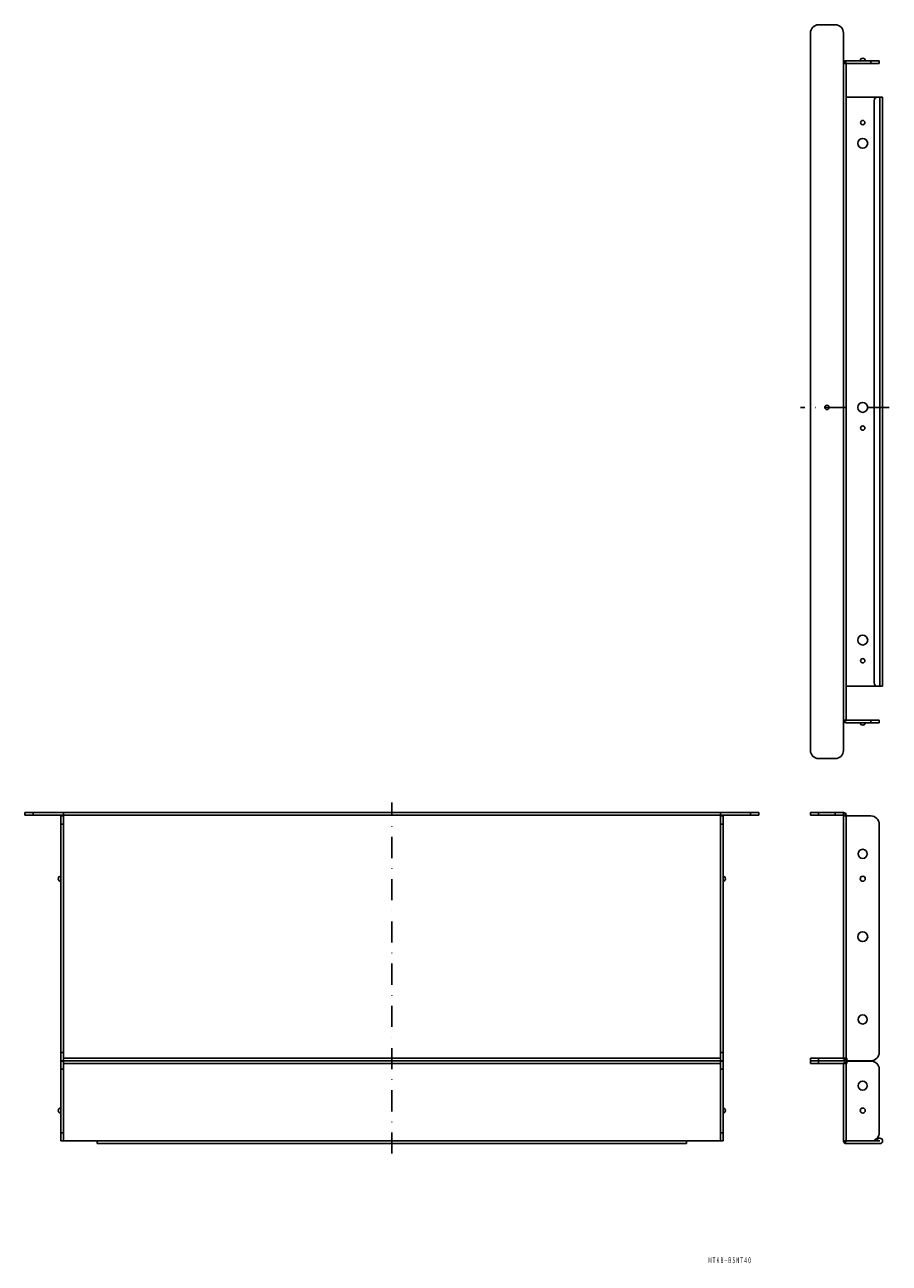
# Model space of a CAD drawing. Extents: x -4 to 518, y -2413 to -1665.
import ezdxf
from ezdxf.enums import TextEntityAlignment as Align

# ---------------------------------------------------------------- set-up
doc = ezdxf.new("R2010")
doc.units = 0
doc.linetypes.add('DASHDOT', pattern=[25.4, 12.7, -6.35, 0, -6.35])
doc.layers.add('1', color=7, linetype='CONTINUOUS')
doc.styles.add('MDRAFSTD', font='TXT', dxfattribs={"bigfont": 'BIGFONT'})

msp = doc.modelspace()

# ---------------------------------------------------------------- linework, layer by layer
at = {"layer": '1', "color": 7, "linetype": 'CONTINUOUS'}
for p, q in [((485.22, -1664.69), (475.22, -1664.69)), ((470.22, -2102.89), (470.22, -1669.69)), ((490.22, -2102.89), (490.22, -1669.69)), ((490.22, -1687.99), (490.3, -1687.49)), ((490.22, -1687.99), (511.82, -1687.99)), ((490.3, -1687.49), (491.82, -1687.49)), ((491.82, -1686.39), (511.82, -1686.39)), ((491.82, -1687.49), (491.82, -2085.09)), ((506.82, -1687.99), (506.82, -1686.39)), ((511.82, -1686.39), (511.82, -1687.99)), ((491.82, -1708.39), (513.82, -1708.39)), ((508.82, -1710.39), (508.82, -2062.19)), ((512.22, -2064.19), (512.22, -1708.39)), ((513.82, -1708.39), (513.82, -2064.19)), ((513.82, -2064.19), (491.82, -2064.19)), ((511.82, -2084.59), (490.22, -2084.59)), ((490.3, -2085.09), (490.22, -2084.59)), ((491.82, -2085.09), (490.3, -2085.09)), ((491.82, -2086.19), (511.82, -2086.19)), ((506.82, -2086.19), (506.82, -2084.59)), ((511.82, -2084.59), (511.82, -2086.19)), ((485.22, -2107.89), (475.22, -2107.89)), ((-4.02, -2140.41), (439.18, -2140.41)), ((-4.02, -2142.01), (-4.02, -2140.41)), ((439.18, -2142.01), (-4.02, -2142.01)), ((0.98, -2140.41), (0.98, -2142.01)), ((17.68, -2142.51), (19.28, -2142.51)), ((17.68, -2290.31), (17.68, -2142.51)), ((19.28, -2142.01), (19.28, -2140.41)), ((19.28, -2338.81), (19.28, -2142.51)), ((415.88, -2140.41), (415.88, -2142.01)), ((415.88, -2338.81), (415.88, -2142.51)), ((415.88, -2142.51), (417.48, -2142.51)), ((417.48, -2290.31), (417.48, -2142.51)), ((434.18, -2142.01), (434.18, -2140.41)), ((439.18, -2140.41), (439.18, -2142.01)), ((470.22, -2140.41), (470.22, -2142.01)), ((490.22, -2140.41), (470.22, -2140.41)), ((470.22, -2142.01), (491.82, -2142.01)), ((475.22, -2142.01), (475.22, -2140.41)), ((485.22, -2140.41), (485.22, -2142.01)), ((490.22, -2289.31), (490.22, -2140.41)), ((490.22, -2142.01), (490.3, -2142.51)), ((506.82, -2142.51), (490.3, -2142.51)), ((491.82, -2288.81), (491.82, -2142.01)), ((19.28, -2147.51), (17.68, -2147.51)), ((417.48, -2147.51), (415.88, -2147.51)), ((511.82, -2285.31), (511.82, -2147.51)), ((17.68, -2285.31), (19.28, -2285.31)), ((415.88, -2285.31), (417.48, -2285.31)), ((19.28, -2290.31), (17.68, -2290.31)), ((17.68, -2290.51), (17.68, -2338.81)), ((17.68, -2290.51), (19.28, -2290.51)), ((19.28, -2295.51), (17.68, -2295.51)), ((19.28, -2288.81), (415.88, -2288.81)), ((19.28, -2290.41), (415.88, -2290.41)), ((415.88, -2292.01), (19.28, -2292.01)), ((417.48, -2290.31), (415.88, -2290.31)), ((415.88, -2290.51), (417.48, -2290.51)), ((417.48, -2295.51), (415.88, -2295.51)), ((417.48, -2290.51), (417.48, -2338.81)), ((470.22, -2288.81), (470.22, -2292.01)), ((490.22, -2288.81), (470.22, -2288.81)), ((490.22, -2290.41), (470.22, -2290.41)), ((470.22, -2292.01), (490.22, -2292.01)), ((475.22, -2292.01), (475.22, -2288.81)), ((490.3, -2288.81), (490.22, -2289.31)), ((490.22, -2289.31), (491.74, -2289.31)), ((490.22, -2291.51), (490.3, -2292.01)), ((490.22, -2291.51), (490.22, -2338.81)), ((491.74, -2291.51), (490.22, -2291.51)), ((490.3, -2288.81), (492.32, -2288.81)), ((490.3, -2292.01), (492.32, -2292.01)), ((491.74, -2289.31), (491.82, -2288.81)), ((491.82, -2292.01), (491.74, -2291.51)), ((491.82, -2339.31), (491.82, -2292.01)), ((492.32, -2288.81), (492.32, -2290.31)), ((506.82, -2290.31), (492.32, -2290.31)), ((492.32, -2292.01), (492.32, -2290.51)), ((506.82, -2290.51), (492.32, -2290.51)), ((511.82, -2333.81), (511.82, -2295.51)), ((17.68, -2333.81), (19.28, -2333.81)), ((39.18, -2338.81), (17.68, -2338.81)), ((39.68, -2340.41), (39.68, -2338.81)), ((39.68, -2338.81), (395.48, -2338.81)), ((395.48, -2340.41), (39.68, -2340.41)), ((395.48, -2338.81), (395.48, -2340.41)), ((417.48, -2338.81), (395.98, -2338.81)), ((415.88, -2333.81), (417.48, -2333.81)), ((490.22, -2338.81), (512.22, -2338.81)), ((490.22, -2338.81), (490.3, -2339.31)), ((490.3, -2339.31), (491.82, -2339.31)), ((491.82, -2340.41), (512.22, -2340.41)), ((508.82, -2338.39), (508.82, -2338.71)), ((508.82, -2338.71), (512.22, -2338.71)), ((512.22, -2337.11), (510.58, -2337.11)), ((510.82, -2338.71), (510.82, -2337.11)), ((512.22, -2338.71), (512.22, -2338.81)), ((513.82, -2338.81), (513.82, -2338.71))]:
    msp.add_line(p, q, dxfattribs=at)
at = {"layer": '1', "color": 5, "linetype": 'DASHDOT'}
for p, q in [((517.82, -1895.78), (464.22, -1895.78)), ((217.58, -2346.41), (217.58, -2134.41))]:
    msp.add_line(p, q, dxfattribs=at)
at = {"layer": '1', "color": 7, "linetype": 'CONTINUOUS'}
for centre, radius in [((501.82, -1723.79), 1.3), ((501.82, -1736.29), 3), ((480.22, -1895.78), 1.3), ((501.82, -1895.78), 3), ((501.82, -1908.28), 1.3), ((501.82, -2036.29), 3), ((501.82, -2048.79), 1.3), ((501.82, -2165.41), 2.75), ((501.82, -2180.41), 1.5), ((501.82, -2215.41), 3), ((501.82, -2265.41), 2.75), ((501.82, -2305.41), 2.75), ((501.82, -2320.41), 1.5)]:
    msp.add_circle(centre, radius, dxfattribs=at)
for centre, radius, start, end in [((475.22, -1669.69), 5, 90, 180), ((485.22, -1669.69), 5, 0, 90), ((491.82, -1687.99), 1.6, 90, 161.79004), ((501.82, -1686.39), 1.5, 0, 180), ((510.82, -1710.39), 2, 90, 180), ((510.82, -2062.19), 2, 180, 270), ((491.82, -2084.59), 1.6, 198.20996, 270), ((501.82, -2086.19), 1.5, 180, 0), ((475.22, -2102.89), 5, 180, 270), ((485.22, -2102.89), 5, 270, 0), ((18.78, -2142.01), 0.5, 270, 0), ((416.38, -2142.01), 0.5, 180, 270), ((490.22, -2142.01), 1.6, 0, 90), ((506.82, -2147.51), 5, 0, 90), ((17.68, -2180.41), 1.5, 90, 270), ((417.48, -2180.41), 1.5, 270, 90), ((506.82, -2285.31), 5, 270, 0), ((490.22, -2288.81), 1.6, 270, 341.79004), ((490.22, -2292.01), 1.6, 18.20996, 90), ((506.82, -2295.51), 5, 0, 90), ((17.68, -2320.41), 1.5, 90, 270), ((417.48, -2320.41), 1.5, 270, 90), ((39.18, -2339.31), 0.5, 0, 90), ((395.98, -2339.31), 0.5, 90, 180), ((491.82, -2338.81), 1.6, 198.20996, 270), ((506.82, -2333.81), 5, 270, 0), ((512.22, -2338.71), 1.6, 0, 90), ((512.22, -2338.81), 1.6, 270, 0)]:
    msp.add_arc(centre, radius, start, end, dxfattribs=at)

# ---------------------------------------------------------------- texts
at = {"layer": '1', "color": 7, "linetype": 'CONTINUOUS', "style": 'MDRAFSTD', "width": 0.589667}
msp.add_text('ＭＴＫＢ－ＢＳＮＴ４０', height=3.5, dxfattribs=at).set_placement((408.47, -2412.57), (434.68, -2412.57), align=Align.FIT)

doc.saveas('drawing.dxf')
